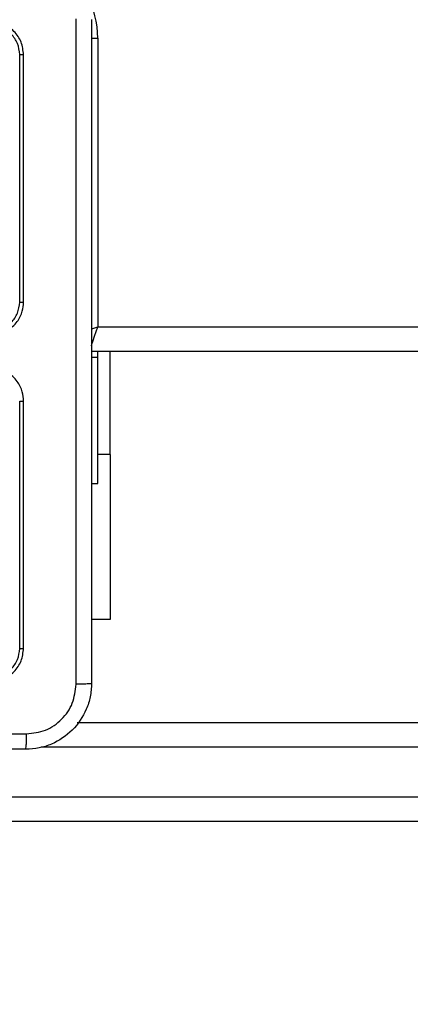
# Model space of a CAD drawing. Units: millimetres. Extents: x 827 to 2181, y 629 to 1346.
# Drawn here: x 1632 to 1637, y 871 to 883 of the extents above; entities that cross this region are included whole.
import ezdxf

# ---------------------------------------------------------------- set-up
doc = ezdxf.new("R2010")
doc.units = ezdxf.units.MM
doc.header["$LTSCALE"] = 50
doc.header["$PDSIZE"] = -1
doc.layers.add('VP-DIM', color=7, linetype='Continuous')
doc.layers.add('VP-EQ', color=7, linetype='Continuous', true_color=0x8a3492)
doc.dimstyles.get("Standard").update_dxf_attribs({"dimtxt": 14, "dimasz": 20, "dimexe": 20, "dimexo": 50, "dimgap": 20, "dimtad": 0, "dimdec": 0, "dimzin": 0, "dimdsep": 46, "dimtxsty": 'Standard', "dimcen": -0.09, "dimadec": 0, "dimazin": 0, "dimtfac": 1, "dimtdec": 4, "dimtofl": 0, "dimtmove": 0, "dimatfit": 3, "dimfxl": 70, "dimfxlon": 1, "dimtolj": 1, "dimtzin": 0, "dimarcsym": 0})

# ---------------------------------------------------------------- blocks, each defined once
blk = doc.blocks.new('wd1433')
at = {"color": 8, "linetype": 'Continuous', "lineweight": 25}
for p, q in [((1632.813, 882.42), (1632.889, 882.42)), ((1633.039, 877.37), (1632.889, 877.37)), ((1642.533, 873.82), (1632.203, 873.82))]:
    blk.add_line(p, q, dxfattribs=at)
at = {"color": 7, "linetype": 'Continuous', "lineweight": 25}
for p, q in [((1632.889, 882.42), (1632.889, 878.92)), ((1631.942, 879.22), (1631.942, 882.222)), ((1631.989, 879.22), (1631.989, 882.22)), ((1632.889, 878.92), (1697.089, 878.92)), ((1697.189, 878.62), (1632.814, 878.62)), ((1632.889, 878.548), (1632.814, 878.548)), ((1632.889, 878.548), (1632.889, 878.62)), ((1632.889, 877.02), (1632.889, 878.548)), ((1633.039, 877.37), (1633.039, 878.62)), ((1631.942, 875.017), (1631.942, 878.019)), ((1631.989, 875.02), (1631.989, 878.02)), ((1633.039, 877.37), (1633.039, 875.37)), ((1632.814, 877.02), (1632.889, 877.02)), ((1633.039, 875.37), (1632.814, 875.37)), ((1632.641, 874.12), (1642.542, 874.12)), ((1624.319, 873.22), (1642.533, 873.22)), ((1642.542, 872.92), (1624.351, 872.92))]:
    blk.add_line(p, q, dxfattribs=at)
at = {"color": 8, "linetype": 'Continuous', "lineweight": 25, "flags": 128}
for points in [[(1632.811, 878.894), (1632.831, 878.9), (1632.889, 878.92)], [(1632.812, 878.688), (1632.818, 878.708), (1632.834, 878.753), (1632.851, 878.805), (1632.87, 878.861), (1632.889, 878.92)]]:
    blk.add_lwpolyline(points, dxfattribs=at)
at = {"color": 8, "linetype": 'Continuous', "lineweight": 25}
blk.add_arc((1631.789, 882.42), 1.1, 0, 28.7496, dxfattribs=at)
at = {"color": 7, "linetype": 'Continuous', "lineweight": 25}
for points, knots in [([(1631.989, 882.22), (1631.983, 882.272), (1631.971, 882.377), (1631.879, 882.509), (1631.746, 882.602), (1631.642, 882.614), (1631.589, 882.62)], [0, 0, 0, 0, 0.2499621, 0.4998649, 0.7498409, 1, 1, 1, 1]), ([(1631.942, 882.222), (1631.937, 882.268), (1631.929, 882.337), (1631.884, 882.418), (1631.826, 882.488), (1631.729, 882.556), (1631.637, 882.567), (1631.591, 882.572)], [0, 0, 0, 0, 0.250152, 0.376172, 0.500775, 0.75037, 1, 1, 1, 1]), ([(1632.626, 874.584), (1632.626, 875.48), (1632.626, 877.273), (1632.626, 879.966), (1632.626, 881.759), (1632.626, 882.655)], [0, 0, 0, 0, 0.333336, 0.666664, 1, 1, 1, 1]), ([(1632.814, 882.645), (1632.814, 881.751), (1632.814, 879.963), (1632.814, 877.277), (1632.814, 875.489), (1632.814, 874.595)], [0, 0, 0, 0, 0.333296, 0.666701, 1, 1, 1, 1]), ([(1631.942, 882.222), (1631.949, 882.222), (1631.963, 882.222), (1631.978, 882.221), (1631.987, 882.22), (1631.989, 882.22), (1631.989, 882.22)], [0, 0, 0, 0, 0.279801, 0.559277, 0.779396, 1, 1, 1, 1]), ([(1631.589, 878.82), (1631.624, 878.822), (1631.692, 878.827), (1631.783, 878.866), (1631.856, 878.918), (1631.927, 878.996), (1631.979, 879.098), (1631.986, 879.182), (1631.989, 879.22)], [0, 0, 0, 0, 0.1673, 0.32255, 0.465784, 0.597014, 0.82239, 1, 1, 1, 1]), ([(1631.591, 878.87), (1631.637, 878.875), (1631.729, 878.886), (1631.845, 878.967), (1631.925, 879.083), (1631.936, 879.174), (1631.942, 879.22)], [0, 0, 0, 0, 0.250446, 0.500161, 0.750091, 1, 1, 1, 1]), ([(1631.942, 879.22), (1631.948, 879.22), (1631.96, 879.22), (1631.976, 879.22), (1631.987, 879.22), (1631.988, 879.22), (1631.989, 879.22)], [0, 0, 0, 0, 0.249973, 0.4997705, 0.7497602, 1, 1, 1, 1]), ([(1631.989, 878.02), (1631.986, 878.057), (1631.979, 878.141), (1631.927, 878.243), (1631.857, 878.321), (1631.783, 878.373), (1631.692, 878.412), (1631.624, 878.417), (1631.589, 878.42)], [0, 0, 0, 0, 0.176489, 0.401505, 0.532805, 0.67633, 0.832075, 1, 1, 1, 1]), ([(1631.942, 878.019), (1631.948, 878.019), (1631.96, 878.019), (1631.976, 878.019), (1631.987, 878.02), (1631.988, 878.02), (1631.989, 878.02)], [0, 0, 0, 0, 0.250002, 0.499957, 0.749768, 1, 1, 1, 1]), ([(1631.589, 874.62), (1631.641, 874.626), (1631.746, 874.638), (1631.879, 874.73), (1631.971, 874.862), (1631.983, 874.967), (1631.989, 875.02)], [0, 0, 0, 0, 0.249957, 0.499871, 0.749842, 1, 1, 1, 1]), ([(1631.591, 874.667), (1631.637, 874.673), (1631.729, 874.684), (1631.826, 874.751), (1631.884, 874.821), (1631.929, 874.902), (1631.937, 874.971), (1631.942, 875.017)], [0, 0, 0, 0, 0.249626, 0.499218, 0.623813, 0.749841, 1, 1, 1, 1]), ([(1631.942, 875.017), (1631.949, 875.017), (1631.963, 875.017), (1631.978, 875.018), (1631.987, 875.019), (1631.989, 875.019), (1631.989, 875.02)], [0, 0, 0, 0, 0.2798418, 0.5593614, 0.7795155, 1, 1, 1, 1]), ([(1632.814, 874.595), (1632.811, 874.54), (1632.804, 874.432), (1632.74, 874.232), (1632.594, 874.015), (1632.376, 873.869), (1632.176, 873.804), (1632.069, 873.798), (1632.014, 873.795)], [0, 0, 0, 0, 0.1305457, 0.2575749, 0.500018, 0.7426635, 0.8696317, 1, 1, 1, 1]), ([(1632.025, 873.982), (1632.104, 873.991), (1632.261, 874.01), (1632.46, 874.149), (1632.599, 874.348), (1632.617, 874.505), (1632.626, 874.584)], [0, 0, 0, 0, 0.249959, 0.500049, 0.749964, 1, 1, 1, 1]), ([(1632.814, 874.595), (1632.811, 874.593), (1632.806, 874.591), (1632.763, 874.587), (1632.701, 874.585), (1632.651, 874.584), (1632.626, 874.584)], [0, 0, 0, 0, 0.250403, 0.500133, 0.750098, 1, 1, 1, 1]), ([(1627.989, 873.982), (1628.662, 873.982), (1630.008, 873.982), (1631.353, 873.982), (1632.025, 873.982)], [0, 0, 0, 0, 0.499994, 1, 1, 1, 1]), ([(1632.014, 873.795), (1632.015, 873.798), (1632.018, 873.803), (1632.022, 873.846), (1632.024, 873.908), (1632.025, 873.957), (1632.025, 873.982)], [0, 0, 0, 0, 0.249939, 0.499864, 0.749587, 1, 1, 1, 1]), ([(1632.014, 873.795), (1631.12, 873.795), (1629.332, 873.795), (1626.646, 873.795), (1624.858, 873.795), (1623.964, 873.795)], [0, 0, 0, 0, 0.333295, 0.666702, 1, 1, 1, 1])]:
    blk.add_open_spline(points, degree=3, knots=knots, dxfattribs=at)
blk = doc.blocks.new('*D27')
at = {"layer": 'Defpoints', "color": 0}
for p in [(1623.716, 1052.338), (1632.262, 778.902), (2036.071, 778.902)]:
    blk.add_point(p, dxfattribs=at)
at = {"layer": 'VP-DIM', "color": 0, "lineweight": -2}
for p, q in [((1966.071, 1052.338), (2056.071, 1052.338)), ((2036.071, 1032.338), (2036.071, 954.286)), ((2036.071, 798.902), (2036.071, 876.953)), ((1966.071, 778.902), (2056.071, 778.902))]:
    blk.add_line(p, q, dxfattribs=at)
at = {"layer": 'VP-DIM', "color": 0}
for points in [[(2039.404, 1032.338), (2032.737, 1032.338), (2036.071, 1052.338)], [(2032.737, 798.902), (2039.404, 798.902), (2036.071, 778.902)]]:
    blk.add_solid(points, dxfattribs=at)
at = {"layer": 'VP-DIM', "color": 0, "insert": (2036.071, 915.62), "char_height": 14, "attachment_point": 5, "rotation": 90}
blk.add_mtext('\\A1;273', dxfattribs=at)
blk = doc.blocks.new('*D28')
at = {"layer": 'Defpoints', "color": 0}
for p in [(1623.715, 1202.338), (1623.632, 628.902), (2160.778, 628.902)]:
    blk.add_point(p, dxfattribs=at)
at = {"layer": 'VP-DIM', "color": 0, "lineweight": -2}
for p, q in [((2090.778, 1202.338), (2180.778, 1202.338)), ((2160.778, 1182.338), (2160.778, 954.286)), ((2160.778, 648.902), (2160.778, 876.953)), ((2090.778, 628.902), (2180.778, 628.902))]:
    blk.add_line(p, q, dxfattribs=at)
at = {"layer": 'VP-DIM', "color": 0}
for points in [[(2164.111, 1182.338), (2157.445, 1182.338), (2160.778, 1202.338)], [(2157.445, 648.902), (2164.111, 648.902), (2160.778, 628.902)]]:
    blk.add_solid(points, dxfattribs=at)
at = {"layer": 'VP-DIM', "color": 0, "insert": (2160.778, 915.62), "char_height": 14, "attachment_point": 5, "rotation": 90}
blk.add_mtext('\\A1;573', dxfattribs=at)

msp = doc.modelspace()

# ---------------------------------------------------------------- block references
at = {"layer": 'VP-EQ'}
msp.add_blockref('wd1433', (0, 0), dxfattribs=at)

# ---------------------------------------------------------------- dimensions: what is measured, and where the dimension line sits
at = {"layer": 'VP-DIM', "color": 0}
for base, p1, p2, picture, middle in [((2160.778, 628.902), (1623.715, 1202.338), (1623.632, 628.902), '*D28', (2160.778, 915.62)), ((2036.071, 778.902), (1623.716, 1052.338), (1632.262, 778.902), '*D27', (2036.071, 915.62))]:
    dim = msp.add_linear_dim(base=base, p1=p1, p2=p2, angle=90, dimstyle='Standard', dxfattribs=at)
    dim.commit()
    dim.dimension.update_dxf_attribs({"geometry": picture, "text_midpoint": middle})

doc.saveas('drawing.dxf')
